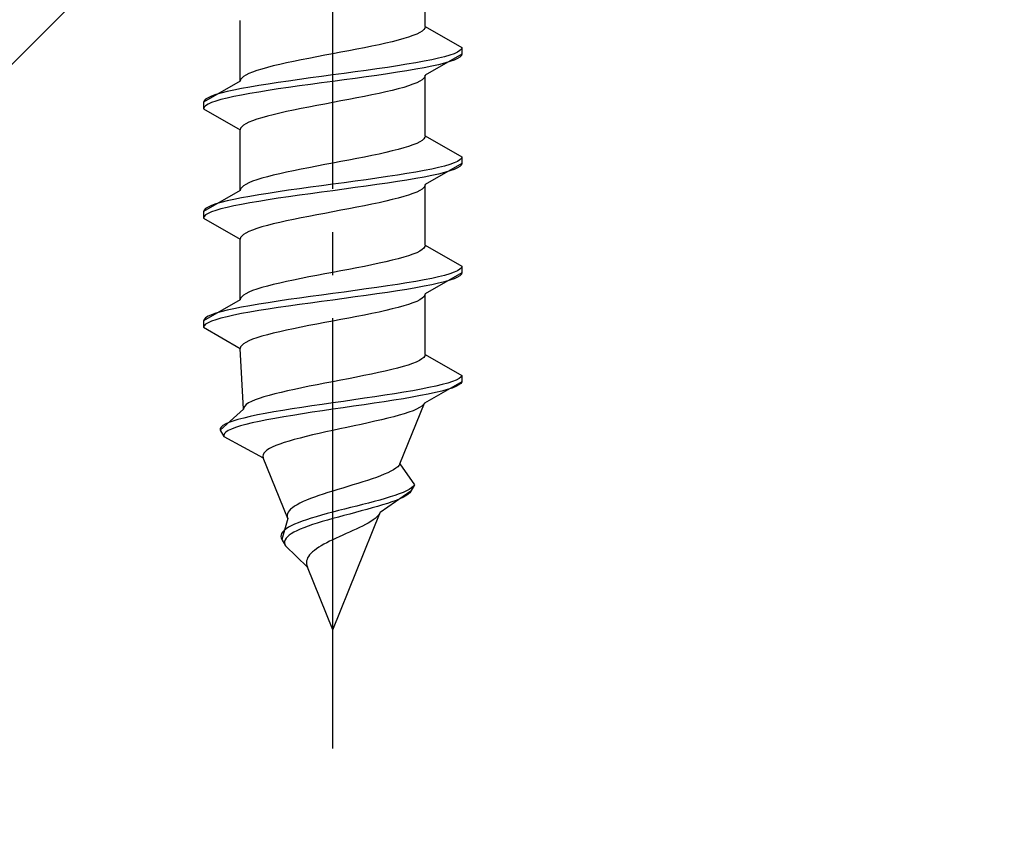
# Model space of a CAD drawing. Extents: x 0 to 1750, y 0 to 2617.
# Drawn here: x 1215 to 1238, y 354 to 372 of the extents above; entities that cross this region are included whole.
import ezdxf

# ---------------------------------------------------------------- set-up
doc = ezdxf.new("R2010")
doc.units = 0
doc.linetypes.add('YCENTER_1', pattern=[13, 10, -1, 1, -1])
doc.linetypes.add('YHIDDEN_1', pattern=[4, 3, -1])
doc.layers.add('YKK_13', color=4, linetype='CONTINUOUS', lineweight=30)
doc.layers.add('YSS_K', color=3, linetype='CONTINUOUS', lineweight=13)

msp = doc.modelspace()

# ---------------------------------------------------------------- linework, layer by layer
at = {"layer": 'YKK_13', "linetype": 'YCENTER_1'}
msp.add_line((1222.5, 355.517), (1222.5, 423.916), dxfattribs=at)
at = {"layer": 'YKK_13', "linetype": 'YHIDDEN_1'}
for p, q in [((1224.65, 372.293), (1224.65, 373.701)), ((1220.35, 371.023), (1220.35, 372.431)), ((1224.617, 372.222), (1224.577, 372.187)), ((1224.642, 372.258), (1224.617, 372.222)), ((1224.65, 372.293), (1224.642, 372.258)), ((1224.65, 372.293), (1225.5, 371.802)), ((1224.02, 371.975), (1223.882, 371.94)), ((1224.147, 372.011), (1224.02, 371.975)), ((1224.261, 372.046), (1224.147, 372.011)), ((1224.362, 372.081), (1224.261, 372.046)), ((1224.449, 372.116), (1224.362, 372.081)), ((1224.52, 372.152), (1224.449, 372.116)), ((1224.577, 372.187), (1224.52, 372.152)), ((1223.056, 371.764), (1222.873, 371.728)), ((1223.235, 371.799), (1223.056, 371.764)), ((1223.409, 371.834), (1223.235, 371.799)), ((1223.575, 371.87), (1223.409, 371.834)), ((1223.733, 371.905), (1223.575, 371.87)), ((1223.882, 371.94), (1223.733, 371.905)), ((1225.454, 371.732), (1225.398, 371.696)), ((1225.489, 371.767), (1225.454, 371.732)), ((1225.5, 371.802), (1225.489, 371.767)), ((1225.5, 371.802), (1225.5, 371.652)), ((1221.765, 371.517), (1221.591, 371.481)), ((1221.944, 371.552), (1221.765, 371.517)), ((1222.127, 371.587), (1221.944, 371.552)), ((1222.313, 371.623), (1222.127, 371.587)), ((1222.5, 371.658), (1222.313, 371.623)), ((1222.687, 371.693), (1222.5, 371.658)), ((1222.873, 371.728), (1222.687, 371.693)), ((1224.798, 371.52), (1224.621, 371.485)), ((1225.5, 371.652), (1224.65, 371.161)), ((1224.957, 371.555), (1224.798, 371.52)), ((1225.098, 371.59), (1224.957, 371.555)), ((1225.219, 371.626), (1225.098, 371.59)), ((1225.319, 371.661), (1225.219, 371.626)), ((1225.319, 371.511), (1225.219, 371.476)), ((1225.398, 371.696), (1225.319, 371.661)), ((1225.398, 371.546), (1225.319, 371.511)), ((1225.454, 371.582), (1225.398, 371.546)), ((1225.489, 371.617), (1225.454, 371.582)), ((1225.5, 371.652), (1225.489, 371.617)), ((1220.853, 371.305), (1220.739, 371.27)), ((1220.98, 371.34), (1220.853, 371.305)), ((1221.118, 371.376), (1220.98, 371.34)), ((1221.267, 371.411), (1221.118, 371.376)), ((1221.425, 371.446), (1221.267, 371.411)), ((1221.591, 371.481), (1221.425, 371.446)), ((1223.526, 371.308), (1223.276, 371.273)), ((1223.768, 371.344), (1223.526, 371.308)), ((1224, 371.379), (1223.768, 371.344)), ((1224.221, 371.414), (1224, 371.379)), ((1224.428, 371.449), (1224.221, 371.414)), ((1224.428, 371.299), (1224.221, 371.264)), ((1224.621, 371.485), (1224.428, 371.449)), ((1224.621, 371.335), (1224.428, 371.299)), ((1224.798, 371.37), (1224.621, 371.335)), ((1224.957, 371.405), (1224.798, 371.37)), ((1225.098, 371.44), (1224.957, 371.405)), ((1225.219, 371.476), (1225.098, 371.44)), ((1220.358, 371.058), (1220.35, 371.023)), ((1220.383, 371.093), (1220.358, 371.058)), ((1220.423, 371.129), (1220.383, 371.093)), ((1220.48, 371.164), (1220.423, 371.129)), ((1220.551, 371.199), (1220.48, 371.164)), ((1220.638, 371.235), (1220.551, 371.199)), ((1220.739, 371.27), (1220.638, 371.235)), ((1221.724, 371.061), (1221.474, 371.026)), ((1221.979, 371.097), (1221.724, 371.061)), ((1222.239, 371.132), (1221.979, 371.097)), ((1222.5, 371.167), (1222.239, 371.132)), ((1222.761, 371.202), (1222.5, 371.167)), ((1222.761, 371.052), (1222.5, 371.017)), ((1223.021, 371.238), (1222.761, 371.202)), ((1223.021, 371.088), (1222.761, 371.052)), ((1223.276, 371.273), (1223.021, 371.238)), ((1223.276, 371.123), (1223.021, 371.088)), ((1223.526, 371.158), (1223.276, 371.123)), ((1223.768, 371.194), (1223.526, 371.158)), ((1224, 371.229), (1223.768, 371.194)), ((1224.221, 371.264), (1224, 371.229)), ((1224.577, 371.056), (1224.52, 371.02)), ((1224.617, 371.091), (1224.577, 371.056)), ((1224.642, 371.126), (1224.617, 371.091)), ((1224.65, 371.161), (1224.642, 371.126)), ((1224.65, 369.753), (1224.65, 371.161)), ((1220.35, 371.023), (1219.5, 370.532)), ((1220.379, 370.85), (1220.202, 370.814)), ((1220.572, 370.885), (1220.379, 370.85)), ((1220.779, 370.92), (1220.572, 370.885)), ((1221, 370.955), (1220.779, 370.92)), ((1221.232, 370.991), (1221, 370.955)), ((1221.232, 370.841), (1221, 370.805)), ((1221.474, 371.026), (1221.232, 370.991)), ((1221.474, 370.876), (1221.232, 370.841)), ((1221.724, 370.911), (1221.474, 370.876)), ((1221.979, 370.947), (1221.724, 370.911)), ((1222.239, 370.982), (1221.979, 370.947)), ((1222.5, 371.017), (1222.239, 370.982)), ((1224.02, 370.844), (1223.882, 370.809)), ((1224.147, 370.879), (1224.02, 370.844)), ((1224.261, 370.914), (1224.147, 370.879)), ((1224.362, 370.95), (1224.261, 370.914)), ((1224.449, 370.985), (1224.362, 370.95)), ((1224.52, 371.02), (1224.449, 370.985)), ((1219.546, 370.603), (1219.511, 370.567)), ((1219.602, 370.638), (1219.546, 370.603)), ((1219.681, 370.673), (1219.602, 370.638)), ((1219.781, 370.709), (1219.681, 370.673)), ((1219.902, 370.744), (1219.781, 370.709)), ((1219.902, 370.594), (1219.781, 370.559)), ((1220.043, 370.779), (1219.902, 370.744)), ((1220.043, 370.629), (1219.902, 370.594)), ((1220.202, 370.814), (1220.043, 370.779)), ((1220.202, 370.664), (1220.043, 370.629)), ((1220.379, 370.7), (1220.202, 370.664)), ((1220.572, 370.735), (1220.379, 370.7)), ((1220.779, 370.77), (1220.572, 370.735)), ((1221, 370.805), (1220.779, 370.77)), ((1222.873, 370.597), (1222.687, 370.562)), ((1223.056, 370.632), (1222.873, 370.597)), ((1223.235, 370.667), (1223.056, 370.632)), ((1223.409, 370.703), (1223.235, 370.667)), ((1223.575, 370.738), (1223.409, 370.703)), ((1223.733, 370.773), (1223.575, 370.738)), ((1223.882, 370.809), (1223.733, 370.773)), ((1219.511, 370.567), (1219.5, 370.532)), ((1219.5, 370.532), (1219.5, 370.382)), ((1219.511, 370.417), (1219.5, 370.382)), ((1219.5, 370.382), (1220.35, 369.891)), ((1219.546, 370.453), (1219.511, 370.417)), ((1219.602, 370.488), (1219.546, 370.453)), ((1219.681, 370.523), (1219.602, 370.488)), ((1219.781, 370.559), (1219.681, 370.523)), ((1221.765, 370.385), (1221.591, 370.35)), ((1221.944, 370.421), (1221.765, 370.385)), ((1222.127, 370.456), (1221.944, 370.421)), ((1222.313, 370.491), (1222.127, 370.456)), ((1222.5, 370.526), (1222.313, 370.491)), ((1222.687, 370.562), (1222.5, 370.526)), ((1220.739, 370.138), (1220.638, 370.103)), ((1220.853, 370.174), (1220.739, 370.138)), ((1220.98, 370.209), (1220.853, 370.174)), ((1221.118, 370.244), (1220.98, 370.209)), ((1221.267, 370.279), (1221.118, 370.244)), ((1221.425, 370.315), (1221.267, 370.279)), ((1221.591, 370.35), (1221.425, 370.315)), ((1220.358, 369.927), (1220.35, 369.891)), ((1220.383, 369.962), (1220.358, 369.927)), ((1220.423, 369.997), (1220.383, 369.962)), ((1220.48, 370.032), (1220.423, 369.997)), ((1220.551, 370.068), (1220.48, 370.032)), ((1220.638, 370.103), (1220.551, 370.068)), ((1220.35, 368.483), (1220.35, 369.891)), ((1224.617, 369.682), (1224.577, 369.647)), ((1224.642, 369.718), (1224.617, 369.682)), ((1224.65, 369.753), (1224.642, 369.718)), ((1224.65, 369.753), (1225.5, 369.262)), ((1224.147, 369.471), (1224.02, 369.435)), ((1224.261, 369.506), (1224.147, 369.471)), ((1224.362, 369.541), (1224.261, 369.506)), ((1224.449, 369.576), (1224.362, 369.541)), ((1224.52, 369.612), (1224.449, 369.576)), ((1224.577, 369.647), (1224.52, 369.612)), ((1223.056, 369.224), (1222.873, 369.188)), ((1223.235, 369.259), (1223.056, 369.224)), ((1223.409, 369.294), (1223.235, 369.259)), ((1223.575, 369.33), (1223.409, 369.294)), ((1223.733, 369.365), (1223.575, 369.33)), ((1223.882, 369.4), (1223.733, 369.365)), ((1224.02, 369.435), (1223.882, 369.4)), ((1225.489, 369.227), (1225.454, 369.192)), ((1225.5, 369.262), (1225.489, 369.227)), ((1225.5, 369.262), (1225.5, 369.112)), ((1221.944, 369.012), (1221.765, 368.977)), ((1222.127, 369.047), (1221.944, 369.012)), ((1222.313, 369.083), (1222.127, 369.047)), ((1222.5, 369.118), (1222.313, 369.083)), ((1222.687, 369.153), (1222.5, 369.118)), ((1222.873, 369.188), (1222.687, 369.153)), ((1225.5, 369.112), (1224.65, 368.621)), ((1224.957, 369.015), (1224.798, 368.98)), ((1225.098, 369.05), (1224.957, 369.015)), ((1225.219, 369.086), (1225.098, 369.05)), ((1225.319, 369.121), (1225.219, 369.086)), ((1225.398, 369.156), (1225.319, 369.121)), ((1225.398, 369.006), (1225.319, 368.971)), ((1225.454, 369.192), (1225.398, 369.156)), ((1225.454, 369.042), (1225.398, 369.006)), ((1225.489, 369.077), (1225.454, 369.042)), ((1225.5, 369.112), (1225.489, 369.077)), ((1220.853, 368.765), (1220.739, 368.73)), ((1220.98, 368.8), (1220.853, 368.765)), ((1221.118, 368.836), (1220.98, 368.8)), ((1221.267, 368.871), (1221.118, 368.836)), ((1221.425, 368.906), (1221.267, 368.871)), ((1221.591, 368.941), (1221.425, 368.906)), ((1221.765, 368.977), (1221.591, 368.941)), ((1223.526, 368.768), (1223.276, 368.733)), ((1223.768, 368.804), (1223.526, 368.768)), ((1224, 368.839), (1223.768, 368.804)), ((1224.221, 368.874), (1224, 368.839)), ((1224.428, 368.909), (1224.221, 368.874)), ((1224.428, 368.759), (1224.221, 368.724)), ((1224.621, 368.945), (1224.428, 368.909)), ((1224.621, 368.795), (1224.428, 368.759)), ((1224.798, 368.98), (1224.621, 368.945)), ((1224.798, 368.83), (1224.621, 368.795)), ((1224.957, 368.865), (1224.798, 368.83)), ((1225.098, 368.9), (1224.957, 368.865)), ((1225.219, 368.936), (1225.098, 368.9)), ((1225.319, 368.971), (1225.219, 368.936)), ((1220.383, 368.553), (1220.358, 368.518)), ((1220.423, 368.589), (1220.383, 368.553)), ((1220.48, 368.624), (1220.423, 368.589)), ((1220.551, 368.659), (1220.48, 368.624)), ((1220.638, 368.695), (1220.551, 368.659)), ((1220.739, 368.73), (1220.638, 368.695)), ((1221.979, 368.557), (1221.724, 368.521)), ((1222.239, 368.592), (1221.979, 368.557)), ((1222.5, 368.627), (1222.239, 368.592)), ((1222.761, 368.662), (1222.5, 368.627)), ((1223.021, 368.698), (1222.761, 368.662)), ((1223.021, 368.548), (1222.761, 368.512)), ((1223.276, 368.733), (1223.021, 368.698)), ((1223.276, 368.583), (1223.021, 368.548)), ((1223.526, 368.618), (1223.276, 368.583)), ((1223.768, 368.654), (1223.526, 368.618)), ((1224, 368.689), (1223.768, 368.654)), ((1224.221, 368.724), (1224, 368.689)), ((1224.617, 368.551), (1224.577, 368.516)), ((1224.642, 368.586), (1224.617, 368.551)), ((1224.65, 368.621), (1224.642, 368.586)), ((1224.65, 367.213), (1224.65, 368.621)), ((1220.35, 368.483), (1219.5, 367.992)), ((1220.379, 368.31), (1220.202, 368.274)), ((1220.358, 368.518), (1220.35, 368.483)), ((1220.572, 368.345), (1220.379, 368.31)), ((1220.779, 368.38), (1220.572, 368.345)), ((1221, 368.415), (1220.779, 368.38)), ((1221.232, 368.451), (1221, 368.415)), ((1221.232, 368.301), (1221, 368.265)), ((1221.474, 368.486), (1221.232, 368.451)), ((1221.474, 368.336), (1221.232, 368.301)), ((1221.724, 368.521), (1221.474, 368.486)), ((1221.724, 368.371), (1221.474, 368.336)), ((1221.979, 368.407), (1221.724, 368.371)), ((1222.239, 368.442), (1221.979, 368.407)), ((1222.5, 368.477), (1222.239, 368.442)), ((1222.761, 368.512), (1222.5, 368.477)), ((1224.02, 368.304), (1223.882, 368.269)), ((1224.147, 368.339), (1224.02, 368.304)), ((1224.261, 368.374), (1224.147, 368.339)), ((1224.362, 368.41), (1224.261, 368.374)), ((1224.449, 368.445), (1224.362, 368.41)), ((1224.52, 368.48), (1224.449, 368.445)), ((1224.577, 368.516), (1224.52, 368.48)), ((1219.602, 368.098), (1219.546, 368.063)), ((1219.681, 368.133), (1219.602, 368.098)), ((1219.781, 368.169), (1219.681, 368.133)), ((1219.902, 368.204), (1219.781, 368.169)), ((1220.043, 368.239), (1219.902, 368.204)), ((1220.043, 368.089), (1219.902, 368.054)), ((1220.202, 368.274), (1220.043, 368.239)), ((1220.202, 368.124), (1220.043, 368.089)), ((1220.379, 368.16), (1220.202, 368.124)), ((1220.572, 368.195), (1220.379, 368.16)), ((1220.779, 368.23), (1220.572, 368.195)), ((1221, 368.265), (1220.779, 368.23)), ((1223.056, 368.092), (1222.873, 368.057)), ((1223.235, 368.127), (1223.056, 368.092)), ((1223.409, 368.163), (1223.235, 368.127)), ((1223.575, 368.198), (1223.409, 368.163)), ((1223.733, 368.233), (1223.575, 368.198)), ((1223.882, 368.269), (1223.733, 368.233)), ((1219.511, 368.027), (1219.5, 367.992)), ((1219.5, 367.992), (1219.5, 367.842)), ((1219.511, 367.877), (1219.5, 367.842)), ((1219.5, 367.842), (1220.35, 367.351)), ((1219.546, 368.063), (1219.511, 368.027)), ((1219.546, 367.913), (1219.511, 367.877)), ((1219.602, 367.948), (1219.546, 367.913)), ((1219.681, 367.983), (1219.602, 367.948)), ((1219.781, 368.019), (1219.681, 367.983)), ((1219.902, 368.054), (1219.781, 368.019)), ((1221.765, 367.845), (1221.591, 367.81)), ((1221.944, 367.881), (1221.765, 367.845)), ((1222.127, 367.916), (1221.944, 367.881)), ((1222.313, 367.951), (1222.127, 367.916)), ((1222.5, 367.986), (1222.313, 367.951)), ((1222.687, 368.022), (1222.5, 367.986)), ((1222.873, 368.057), (1222.687, 368.022)), ((1220.853, 367.634), (1220.739, 367.598)), ((1220.98, 367.669), (1220.853, 367.634)), ((1221.118, 367.704), (1220.98, 367.669)), ((1221.267, 367.739), (1221.118, 367.704)), ((1221.425, 367.775), (1221.267, 367.739)), ((1221.591, 367.81), (1221.425, 367.775)), ((1220.358, 367.387), (1220.35, 367.351)), ((1220.383, 367.422), (1220.358, 367.387)), ((1220.423, 367.457), (1220.383, 367.422)), ((1220.48, 367.492), (1220.423, 367.457)), ((1220.551, 367.528), (1220.48, 367.492)), ((1220.638, 367.563), (1220.551, 367.528)), ((1220.739, 367.598), (1220.638, 367.563)), ((1220.35, 365.943), (1220.35, 367.351)), ((1224.642, 367.178), (1224.617, 367.142)), ((1224.65, 367.213), (1224.642, 367.178)), ((1224.65, 367.213), (1225.5, 366.722)), ((1224.147, 366.931), (1224.02, 366.895)), ((1224.261, 366.966), (1224.147, 366.931)), ((1224.362, 367.001), (1224.261, 366.966)), ((1224.449, 367.036), (1224.362, 367.001)), ((1224.52, 367.072), (1224.449, 367.036)), ((1224.577, 367.107), (1224.52, 367.072)), ((1224.617, 367.142), (1224.577, 367.107)), ((1223.235, 366.719), (1223.056, 366.684)), ((1223.409, 366.754), (1223.235, 366.719)), ((1223.575, 366.79), (1223.409, 366.754)), ((1223.733, 366.825), (1223.575, 366.79)), ((1223.882, 366.86), (1223.733, 366.825)), ((1224.02, 366.895), (1223.882, 366.86)), ((1225.5, 366.722), (1225.489, 366.687)), ((1225.5, 366.722), (1225.5, 366.572)), ((1221.944, 366.472), (1221.765, 366.437)), ((1222.127, 366.507), (1221.944, 366.472)), ((1222.313, 366.543), (1222.127, 366.507)), ((1222.5, 366.578), (1222.313, 366.543)), ((1222.687, 366.613), (1222.5, 366.578)), ((1222.873, 366.648), (1222.687, 366.613)), ((1223.056, 366.684), (1222.873, 366.648)), ((1225.5, 366.572), (1224.65, 366.081)), ((1224.957, 366.475), (1224.798, 366.44)), ((1225.098, 366.51), (1224.957, 366.475)), ((1225.219, 366.546), (1225.098, 366.51)), ((1225.319, 366.581), (1225.219, 366.546)), ((1225.398, 366.616), (1225.319, 366.581)), ((1225.454, 366.652), (1225.398, 366.616)), ((1225.454, 366.502), (1225.398, 366.466)), ((1225.489, 366.687), (1225.454, 366.652)), ((1225.489, 366.537), (1225.454, 366.502)), ((1225.5, 366.572), (1225.489, 366.537)), ((1220.98, 366.26), (1220.853, 366.225)), ((1221.118, 366.296), (1220.98, 366.26)), ((1221.267, 366.331), (1221.118, 366.296)), ((1221.425, 366.366), (1221.267, 366.331)), ((1221.591, 366.401), (1221.425, 366.366)), ((1221.765, 366.437), (1221.591, 366.401)), ((1223.768, 366.264), (1223.526, 366.228)), ((1224, 366.299), (1223.768, 366.264)), ((1224.221, 366.334), (1224, 366.299)), ((1224.428, 366.369), (1224.221, 366.334)), ((1224.621, 366.405), (1224.428, 366.369)), ((1224.621, 366.255), (1224.428, 366.219)), ((1224.798, 366.44), (1224.621, 366.405)), ((1224.798, 366.29), (1224.621, 366.255)), ((1224.957, 366.325), (1224.798, 366.29)), ((1225.098, 366.36), (1224.957, 366.325)), ((1225.219, 366.396), (1225.098, 366.36)), ((1225.319, 366.431), (1225.219, 366.396)), ((1225.398, 366.466), (1225.319, 366.431)), ((1220.383, 366.013), (1220.358, 365.978)), ((1220.423, 366.049), (1220.383, 366.013)), ((1220.48, 366.084), (1220.423, 366.049)), ((1220.551, 366.119), (1220.48, 366.084)), ((1220.638, 366.155), (1220.551, 366.119)), ((1220.739, 366.19), (1220.638, 366.155)), ((1220.853, 366.225), (1220.739, 366.19)), ((1221.979, 366.017), (1221.724, 365.981)), ((1222.239, 366.052), (1221.979, 366.017)), ((1222.5, 366.087), (1222.239, 366.052)), ((1222.761, 366.122), (1222.5, 366.087)), ((1223.021, 366.158), (1222.761, 366.122)), ((1223.276, 366.193), (1223.021, 366.158)), ((1223.276, 366.043), (1223.021, 366.008)), ((1223.526, 366.228), (1223.276, 366.193)), ((1223.526, 366.078), (1223.276, 366.043)), ((1223.768, 366.114), (1223.526, 366.078)), ((1224, 366.149), (1223.768, 366.114)), ((1224.221, 366.184), (1224, 366.149)), ((1224.428, 366.219), (1224.221, 366.184)), ((1224.642, 366.046), (1224.617, 366.011)), ((1224.65, 366.081), (1224.642, 366.046)), ((1224.65, 364.673), (1224.65, 366.081)), ((1220.35, 365.943), (1219.5, 365.452)), ((1220.358, 365.978), (1220.35, 365.943)), ((1220.572, 365.805), (1220.379, 365.77)), ((1220.779, 365.84), (1220.572, 365.805)), ((1221, 365.875), (1220.779, 365.84)), ((1221.232, 365.911), (1221, 365.875)), ((1221.474, 365.946), (1221.232, 365.911)), ((1221.474, 365.796), (1221.232, 365.761)), ((1221.724, 365.981), (1221.474, 365.946)), ((1221.724, 365.831), (1221.474, 365.796)), ((1221.979, 365.867), (1221.724, 365.831)), ((1222.239, 365.902), (1221.979, 365.867)), ((1222.5, 365.937), (1222.239, 365.902)), ((1222.761, 365.972), (1222.5, 365.937)), ((1223.021, 366.008), (1222.761, 365.972)), ((1224.147, 365.799), (1224.02, 365.764)), ((1224.261, 365.834), (1224.147, 365.799)), ((1224.362, 365.87), (1224.261, 365.834)), ((1224.449, 365.905), (1224.362, 365.87)), ((1224.52, 365.94), (1224.449, 365.905)), ((1224.577, 365.976), (1224.52, 365.94)), ((1224.617, 366.011), (1224.577, 365.976)), ((1219.602, 365.558), (1219.546, 365.523)), ((1219.681, 365.593), (1219.602, 365.558)), ((1219.781, 365.629), (1219.681, 365.593)), ((1219.902, 365.664), (1219.781, 365.629)), ((1220.043, 365.699), (1219.902, 365.664)), ((1220.202, 365.734), (1220.043, 365.699)), ((1220.202, 365.584), (1220.043, 365.549)), ((1220.379, 365.77), (1220.202, 365.734)), ((1220.379, 365.62), (1220.202, 365.584)), ((1220.572, 365.655), (1220.379, 365.62)), ((1220.779, 365.69), (1220.572, 365.655)), ((1221, 365.725), (1220.779, 365.69)), ((1221.232, 365.761), (1221, 365.725)), ((1223.235, 365.587), (1223.056, 365.552)), ((1223.409, 365.623), (1223.235, 365.587)), ((1223.575, 365.658), (1223.409, 365.623)), ((1223.733, 365.693), (1223.575, 365.658)), ((1223.882, 365.729), (1223.733, 365.693)), ((1224.02, 365.764), (1223.882, 365.729)), ((1219.511, 365.487), (1219.5, 365.452)), ((1219.5, 365.452), (1219.5, 365.302)), ((1219.511, 365.337), (1219.5, 365.302)), ((1219.546, 365.523), (1219.511, 365.487)), ((1219.546, 365.373), (1219.511, 365.337)), ((1219.602, 365.408), (1219.546, 365.373)), ((1219.681, 365.443), (1219.602, 365.408)), ((1219.781, 365.479), (1219.681, 365.443)), ((1219.902, 365.514), (1219.781, 365.479)), ((1220.043, 365.549), (1219.902, 365.514)), ((1221.944, 365.341), (1221.765, 365.305)), ((1222.127, 365.376), (1221.944, 365.341)), ((1222.313, 365.411), (1222.127, 365.376)), ((1222.5, 365.446), (1222.313, 365.411)), ((1222.687, 365.482), (1222.5, 365.446)), ((1222.873, 365.517), (1222.687, 365.482)), ((1223.056, 365.552), (1222.873, 365.517)), ((1219.5, 365.302), (1220.35, 364.811)), ((1220.98, 365.129), (1220.853, 365.094)), ((1221.118, 365.164), (1220.98, 365.129)), ((1221.267, 365.199), (1221.118, 365.164)), ((1221.425, 365.235), (1221.267, 365.199)), ((1221.591, 365.27), (1221.425, 365.235)), ((1221.765, 365.305), (1221.591, 365.27)), ((1220.383, 364.882), (1220.358, 364.847)), ((1220.423, 364.917), (1220.383, 364.882)), ((1220.48, 364.952), (1220.423, 364.917)), ((1220.551, 364.988), (1220.48, 364.952)), ((1220.638, 365.023), (1220.551, 364.988)), ((1220.739, 365.058), (1220.638, 365.023)), ((1220.853, 365.094), (1220.739, 365.058)), ((1220.358, 364.847), (1220.35, 364.811)), ((1220.427, 363.403), (1220.35, 364.811)), ((1224.65, 364.673), (1224.64, 364.638)), ((1224.65, 364.673), (1225.5, 364.182)), ((1224.249, 364.426), (1224.134, 364.391)), ((1224.351, 364.461), (1224.249, 364.426)), ((1224.439, 364.496), (1224.351, 364.461)), ((1224.512, 364.532), (1224.439, 364.496)), ((1224.571, 364.567), (1224.512, 364.532)), ((1224.613, 364.602), (1224.571, 364.567)), ((1224.64, 364.638), (1224.613, 364.602)), ((1223.397, 364.214), (1223.225, 364.179)), ((1223.562, 364.25), (1223.397, 364.214)), ((1223.72, 364.285), (1223.562, 364.25)), ((1223.868, 364.32), (1223.72, 364.285)), ((1224.007, 364.355), (1223.868, 364.32)), ((1224.134, 364.391), (1224.007, 364.355)), ((1225.5, 364.182), (1225.478, 364.147)), ((1225.5, 364.182), (1225.5, 364.032)), ((1222.134, 363.967), (1221.955, 363.932)), ((1222.316, 364.003), (1222.134, 363.967)), ((1222.5, 364.038), (1222.316, 364.003)), ((1222.684, 364.073), (1222.5, 364.038)), ((1222.867, 364.108), (1222.684, 364.073)), ((1223.048, 364.144), (1222.867, 364.108)), ((1223.225, 364.179), (1223.048, 364.144)), ((1225.5, 364.032), (1224.629, 363.541)), ((1225.043, 363.97), (1224.896, 363.935)), ((1225.171, 364.006), (1225.043, 363.97)), ((1225.279, 364.041), (1225.171, 364.006)), ((1225.367, 364.076), (1225.279, 364.041)), ((1225.429, 363.962), (1225.36, 363.926)), ((1225.433, 364.112), (1225.367, 364.076)), ((1225.476, 363.997), (1225.429, 363.962)), ((1225.478, 364.147), (1225.433, 364.112)), ((1225.5, 364.032), (1225.476, 363.997)), ((1221.154, 363.756), (1221.02, 363.72)), ((1221.297, 363.791), (1221.154, 363.756)), ((1221.451, 363.826), (1221.297, 363.791)), ((1221.612, 363.861), (1221.451, 363.826)), ((1221.781, 363.897), (1221.612, 363.861)), ((1221.955, 363.932), (1221.781, 363.897)), ((1223.936, 363.759), (1223.709, 363.724)), ((1224.153, 363.794), (1223.936, 363.759)), ((1224.36, 363.829), (1224.153, 363.794)), ((1224.553, 363.865), (1224.36, 363.829)), ((1224.718, 363.75), (1224.539, 363.715)), ((1224.733, 363.9), (1224.553, 363.865)), ((1224.883, 363.785), (1224.718, 363.75)), ((1224.896, 363.935), (1224.733, 363.9)), ((1225.03, 363.82), (1224.883, 363.785)), ((1225.16, 363.856), (1225.03, 363.82)), ((1225.27, 363.891), (1225.16, 363.856)), ((1225.36, 363.926), (1225.27, 363.891)), ((1220.491, 363.509), (1220.454, 363.473)), ((1220.544, 363.544), (1220.491, 363.509)), ((1220.611, 363.579), (1220.544, 363.544)), ((1220.693, 363.615), (1220.611, 363.579)), ((1220.789, 363.65), (1220.693, 363.615)), ((1220.899, 363.685), (1220.789, 363.65)), ((1221.02, 363.72), (1220.899, 363.685)), ((1222.256, 363.512), (1222.016, 363.477)), ((1222.5, 363.547), (1222.256, 363.512)), ((1222.746, 363.582), (1222.5, 363.547)), ((1222.991, 363.618), (1222.746, 363.582)), ((1223.226, 363.503), (1222.985, 363.468)), ((1223.235, 363.653), (1222.991, 363.618)), ((1223.464, 363.538), (1223.226, 363.503)), ((1223.475, 363.688), (1223.235, 363.653)), ((1223.696, 363.574), (1223.464, 363.538)), ((1223.709, 363.724), (1223.475, 363.688)), ((1223.922, 363.609), (1223.696, 363.574)), ((1224.139, 363.644), (1223.922, 363.609)), ((1224.06, 362.133), (1224.629, 363.541)), ((1224.345, 363.679), (1224.139, 363.644)), ((1224.539, 363.715), (1224.345, 363.679)), ((1224.607, 363.506), (1224.569, 363.471)), ((1224.629, 363.541), (1224.607, 363.506)), ((1220.427, 363.403), (1219.884, 362.912)), ((1220.433, 363.438), (1220.427, 363.403)), ((1220.454, 363.473), (1220.433, 363.438)), ((1220.932, 363.3), (1220.75, 363.265)), ((1221.128, 363.335), (1220.932, 363.3)), ((1221.336, 363.371), (1221.128, 363.335)), ((1221.554, 363.406), (1221.336, 363.371)), ((1221.781, 363.441), (1221.554, 363.406)), ((1221.794, 363.291), (1221.572, 363.256)), ((1222.016, 363.477), (1221.781, 363.441)), ((1222.024, 363.327), (1221.794, 363.291)), ((1222.26, 363.362), (1222.024, 363.327)), ((1222.5, 363.397), (1222.26, 363.362)), ((1222.742, 363.432), (1222.5, 363.397)), ((1222.985, 363.468), (1222.742, 363.432)), ((1224.162, 363.294), (1224.044, 363.259)), ((1224.27, 363.33), (1224.162, 363.294)), ((1224.365, 363.365), (1224.27, 363.33)), ((1224.447, 363.4), (1224.365, 363.365)), ((1224.515, 363.436), (1224.447, 363.4)), ((1224.569, 363.471), (1224.515, 363.436)), ((1220.001, 363.053), (1219.942, 363.018)), ((1220.081, 363.089), (1220.001, 363.053)), ((1220.179, 363.124), (1220.081, 363.089)), ((1220.296, 363.159), (1220.179, 363.124)), ((1220.431, 363.194), (1220.296, 363.159)), ((1220.481, 363.044), (1220.352, 363.009)), ((1220.582, 363.23), (1220.431, 363.194)), ((1220.627, 363.08), (1220.481, 363.044)), ((1220.75, 363.265), (1220.582, 363.23)), ((1220.789, 363.115), (1220.627, 363.08)), ((1220.966, 363.15), (1220.789, 363.115)), ((1221.156, 363.185), (1220.966, 363.15)), ((1221.359, 363.221), (1221.156, 363.185)), ((1221.572, 363.256), (1221.359, 363.221)), ((1223.16, 363.047), (1222.996, 363.012)), ((1223.322, 363.083), (1223.16, 363.047)), ((1223.479, 363.118), (1223.322, 363.083)), ((1223.631, 363.153), (1223.479, 363.118)), ((1223.777, 363.189), (1223.631, 363.153)), ((1223.915, 363.224), (1223.777, 363.189)), ((1224.044, 363.259), (1223.915, 363.224)), ((1219.903, 362.983), (1219.883, 362.947)), ((1219.883, 362.947), (1219.884, 362.912)), ((1219.884, 362.912), (1219.968, 362.762)), ((1219.942, 363.018), (1219.903, 362.983)), ((1219.981, 362.833), (1219.965, 362.797)), ((1220.017, 362.868), (1219.981, 362.833)), ((1220.072, 362.903), (1220.017, 362.868)), ((1220.147, 362.939), (1220.072, 362.903)), ((1220.24, 362.974), (1220.147, 362.939)), ((1220.352, 363.009), (1220.24, 362.974)), ((1222.18, 362.836), (1222.026, 362.801)), ((1222.338, 362.871), (1222.18, 362.836)), ((1222.5, 362.906), (1222.338, 362.871)), ((1222.664, 362.942), (1222.5, 362.906)), ((1222.83, 362.977), (1222.664, 362.942)), ((1222.996, 363.012), (1222.83, 362.977)), ((1219.965, 362.797), (1219.968, 362.762)), ((1219.968, 362.762), (1220.884, 362.271)), ((1221.267, 362.589), (1221.175, 362.554)), ((1221.37, 362.624), (1221.267, 362.589)), ((1221.483, 362.659), (1221.37, 362.624)), ((1221.606, 362.695), (1221.483, 362.659)), ((1221.739, 362.73), (1221.606, 362.695)), ((1221.879, 362.765), (1221.739, 362.73)), ((1222.026, 362.801), (1221.879, 362.765)), ((1220.898, 362.377), (1220.88, 362.342)), ((1220.928, 362.412), (1220.898, 362.377)), ((1220.971, 362.448), (1220.928, 362.412)), ((1221.026, 362.483), (1220.971, 362.448)), ((1221.094, 362.518), (1221.026, 362.483)), ((1221.175, 362.554), (1221.094, 362.518)), ((1220.88, 362.342), (1220.876, 362.307)), ((1220.876, 362.307), (1220.884, 362.271)), ((1221.453, 360.863), (1220.884, 362.271)), ((1224.06, 362.133), (1224.04, 362.098)), ((1224.06, 362.133), (1224.4, 361.642)), ((1223.777, 361.921), (1223.696, 361.886)), ((1223.849, 361.956), (1223.777, 361.921)), ((1223.912, 361.992), (1223.849, 361.956)), ((1223.966, 362.027), (1223.912, 361.992)), ((1224.008, 362.062), (1223.966, 362.027)), ((1224.04, 362.098), (1224.008, 362.062)), ((1223.081, 361.674), (1222.965, 361.639)), ((1223.195, 361.71), (1223.081, 361.674)), ((1223.305, 361.745), (1223.195, 361.71)), ((1223.411, 361.78), (1223.305, 361.745)), ((1223.512, 361.815), (1223.411, 361.78)), ((1223.608, 361.851), (1223.512, 361.815)), ((1223.696, 361.886), (1223.608, 361.851)), ((1222.388, 361.463), (1222.279, 361.427)), ((1222.5, 361.498), (1222.388, 361.463)), ((1222.615, 361.533), (1222.5, 361.498)), ((1222.731, 361.568), (1222.615, 361.533)), ((1222.848, 361.604), (1222.731, 361.568)), ((1222.965, 361.639), (1222.848, 361.604)), ((1224.316, 361.492), (1223.603, 361.001)), ((1224.132, 361.466), (1224.042, 361.43)), ((1224.211, 361.501), (1224.132, 361.466)), ((1224.278, 361.536), (1224.211, 361.501)), ((1224.289, 361.457), (1224.249, 361.422)), ((1224.332, 361.572), (1224.278, 361.536)), ((1224.316, 361.492), (1224.289, 361.457)), ((1224.4, 361.642), (1224.316, 361.492)), ((1224.373, 361.607), (1224.332, 361.572)), ((1224.4, 361.642), (1224.373, 361.607)), ((1221.735, 361.216), (1221.669, 361.18)), ((1221.81, 361.251), (1221.735, 361.216)), ((1221.891, 361.286), (1221.81, 361.251)), ((1221.979, 361.321), (1221.891, 361.286)), ((1222.074, 361.357), (1221.979, 361.321)), ((1222.174, 361.392), (1222.074, 361.357)), ((1222.279, 361.427), (1222.174, 361.392)), ((1223.331, 361.219), (1223.194, 361.184)), ((1223.464, 361.254), (1223.331, 361.219)), ((1223.594, 361.289), (1223.464, 361.254)), ((1223.717, 361.325), (1223.594, 361.289)), ((1223.769, 361.21), (1223.657, 361.175)), ((1223.834, 361.36), (1223.717, 361.325)), ((1223.873, 361.245), (1223.769, 361.21)), ((1223.943, 361.395), (1223.834, 361.36)), ((1223.969, 361.28), (1223.873, 361.245)), ((1224.042, 361.43), (1223.943, 361.395)), ((1224.055, 361.316), (1223.969, 361.28)), ((1224.131, 361.351), (1224.055, 361.316)), ((1224.196, 361.386), (1224.131, 361.351)), ((1224.249, 361.422), (1224.196, 361.386)), ((1221.463, 361.004), (1221.447, 360.969)), ((1221.486, 361.039), (1221.463, 361.004)), ((1221.519, 361.075), (1221.486, 361.039)), ((1221.561, 361.11), (1221.519, 361.075)), ((1221.611, 361.145), (1221.561, 361.11)), ((1221.669, 361.18), (1221.611, 361.145)), ((1222.5, 361.007), (1222.367, 360.972)), ((1222.636, 361.042), (1222.5, 361.007)), ((1222.5, 358.271), (1223.603, 361.001)), ((1222.775, 361.078), (1222.636, 361.042)), ((1222.915, 361.113), (1222.775, 361.078)), ((1223.026, 360.998), (1222.893, 360.963)), ((1223.055, 361.148), (1222.915, 361.113)), ((1223.158, 361.034), (1223.026, 360.998)), ((1223.194, 361.184), (1223.055, 361.148)), ((1223.289, 361.069), (1223.158, 361.034)), ((1223.416, 361.104), (1223.289, 361.069)), ((1223.539, 361.139), (1223.416, 361.104)), ((1223.657, 361.175), (1223.539, 361.139)), ((1223.603, 361.001), (1223.585, 360.966)), ((1221.453, 360.863), (1221.316, 360.372)), ((1221.447, 360.969), (1221.441, 360.933)), ((1221.441, 360.933), (1221.443, 360.898)), ((1221.443, 360.898), (1221.453, 360.863)), ((1221.695, 360.76), (1221.611, 360.725)), ((1221.789, 360.795), (1221.695, 360.76)), ((1221.89, 360.831), (1221.789, 360.795)), ((1222, 360.866), (1221.89, 360.831)), ((1222.116, 360.901), (1222, 360.866)), ((1222.138, 360.751), (1222.029, 360.716)), ((1222.239, 360.937), (1222.116, 360.901)), ((1222.254, 360.787), (1222.138, 360.751)), ((1222.367, 360.972), (1222.239, 360.937)), ((1222.375, 360.822), (1222.254, 360.787)), ((1222.5, 360.857), (1222.375, 360.822)), ((1222.629, 360.892), (1222.5, 360.857)), ((1222.76, 360.928), (1222.629, 360.892)), ((1222.893, 360.963), (1222.76, 360.928)), ((1223.322, 360.754), (1223.258, 360.719)), ((1223.381, 360.79), (1223.322, 360.754)), ((1223.435, 360.825), (1223.381, 360.79)), ((1223.483, 360.86), (1223.435, 360.825)), ((1223.524, 360.896), (1223.483, 360.86)), ((1223.558, 360.931), (1223.524, 360.896)), ((1223.585, 360.966), (1223.558, 360.931)), ((1221.337, 360.549), (1221.312, 360.513)), ((1221.371, 360.584), (1221.337, 360.549)), ((1221.416, 360.619), (1221.371, 360.584)), ((1221.471, 360.654), (1221.416, 360.619)), ((1221.536, 360.69), (1221.471, 360.654)), ((1221.611, 360.725), (1221.536, 360.69)), ((1221.596, 360.54), (1221.536, 360.504)), ((1221.665, 360.575), (1221.596, 360.54)), ((1221.744, 360.61), (1221.665, 360.575)), ((1221.831, 360.645), (1221.744, 360.61)), ((1221.926, 360.681), (1221.831, 360.645)), ((1222.029, 360.716), (1221.926, 360.681)), ((1222.888, 360.543), (1222.809, 360.507)), ((1222.966, 360.578), (1222.888, 360.543)), ((1223.043, 360.613), (1222.966, 360.578)), ((1223.117, 360.649), (1223.043, 360.613)), ((1223.189, 360.684), (1223.117, 360.649)), ((1223.258, 360.719), (1223.189, 360.684)), ((1221.298, 360.478), (1221.295, 360.443)), ((1221.295, 360.443), (1221.3, 360.407)), ((1221.312, 360.513), (1221.298, 360.478)), ((1221.3, 360.407), (1221.316, 360.372)), ((1221.316, 360.372), (1221.4, 360.222)), ((1221.38, 360.328), (1221.378, 360.293)), ((1221.392, 360.363), (1221.38, 360.328)), ((1221.413, 360.399), (1221.392, 360.363)), ((1221.444, 360.434), (1221.413, 360.399)), ((1221.485, 360.469), (1221.444, 360.434)), ((1221.536, 360.504), (1221.485, 360.469)), ((1222.358, 360.296), (1222.292, 360.261)), ((1222.427, 360.331), (1222.358, 360.296)), ((1222.5, 360.366), (1222.427, 360.331)), ((1222.575, 360.402), (1222.5, 360.366)), ((1222.652, 360.437), (1222.575, 360.402)), ((1222.73, 360.472), (1222.652, 360.437)), ((1222.809, 360.507), (1222.73, 360.472)), ((1221.378, 360.293), (1221.385, 360.257)), ((1221.385, 360.257), (1221.4, 360.222)), ((1221.4, 360.222), (1221.91, 359.731)), ((1222.029, 360.084), (1221.992, 360.049)), ((1222.072, 360.119), (1222.029, 360.084)), ((1222.12, 360.155), (1222.072, 360.119)), ((1222.172, 360.19), (1222.12, 360.155)), ((1222.23, 360.225), (1222.172, 360.19)), ((1222.292, 360.261), (1222.23, 360.225)), ((1221.892, 359.872), (1221.889, 359.837)), ((1221.889, 359.837), (1221.891, 359.802)), ((1221.901, 359.908), (1221.892, 359.872)), ((1221.915, 359.943), (1221.901, 359.908)), ((1221.935, 359.978), (1221.915, 359.943)), ((1221.961, 360.014), (1221.935, 359.978)), ((1221.992, 360.049), (1221.961, 360.014)), ((1221.891, 359.802), (1221.898, 359.767)), ((1221.898, 359.767), (1221.91, 359.731)), ((1222.5, 358.271), (1221.91, 359.731))]:
    msp.add_line(p, q, dxfattribs=at)
at = {"layer": 'YSS_K'}
msp.add_line((1252.5, 408.871), (1147.5, 303.871), dxfattribs=at)

doc.saveas('drawing.dxf')
